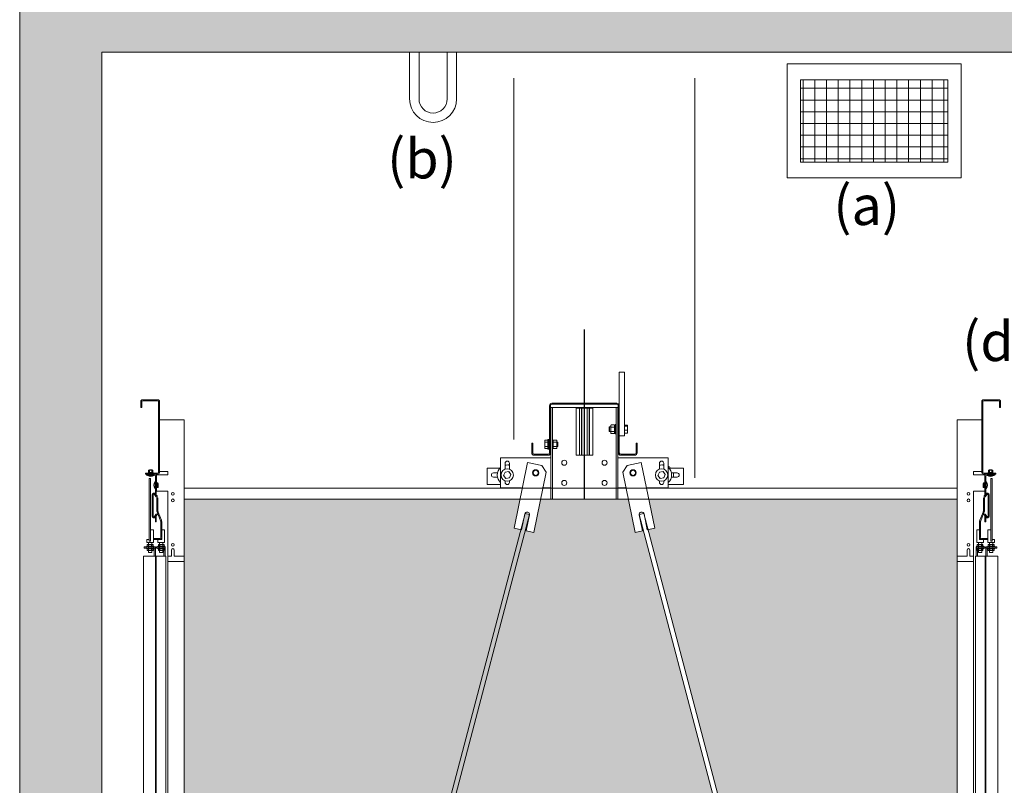
# Model space of a CAD drawing. Units: millimetres. Extents: x 0 to 210, y 0 to 297.
# Drawn here: x 142 to 182, y 128 to 159 of the extents above; entities that cross this region are included whole.
import ezdxf

# ---------------------------------------------------------------- set-up
doc = ezdxf.new("R2010")
doc.units = ezdxf.units.MM
doc.linetypes.add('EJES', pattern=[1.13, 0.8, -0.15, 0.03, -0.15])
for name, color, linetype, lineweight in [('ENOR_lineas', 183, 'Continuous', 0), ('ENOR_lineasgris', 8, 'Continuous', 0), ('ENOR_muro', 140, 'Continuous', 0), ('ENOR_ptasycabina', 125, 'Continuous', 0), ('ENOR_texto', 53, 'Continuous', 0)]:
    doc.layers.add(name, color=color, linetype=linetype, lineweight=lineweight)
for name, color, linetype in [('ENOR_trama 1', 8, 'Continuous'), ('ENOR_trama 2', 254, 'Continuous'), ('PYR2', 4, 'EJES')]:
    doc.layers.add(name, color=color, linetype=linetype)
doc.styles.add('ARIALNARROW', font='ARIALN.TTF')

# ---------------------------------------------------------------- blocks, each defined once
blk = doc.blocks.new('MA_1610_2AA_SEC_SSA')
at = {"layer": 'ENOR_lineas'}
h = blk.add_hatch(dxfattribs=at)
h.set_pattern_fill('NET', color=256, scale=0.285574, style=0)
h.set_pattern_definition([(0, (456.96404, 115.157003), (0, 0.0356967296), []), (90, (456.96404, 115.157003), (-0.0356967296, 2e-18), [])])
h.paths.add_polyline_path([(2.821858, 8.615346), (2.821858, 8.865599), (2.373878, 8.865599), (2.373878, 8.615346)])
at = {"layer": 'ENOR_trama 1'}
blk.add_hatch(color=256, dxfattribs=at).paths.add_polyline_path([(0.249673, 9.15), (0.249604, 10.342058), (-0.000378, 10.342058), (0, 4.390603), (0.25, 4.390603), (0.249685, 8.95), (3.755909, 8.95), (3.755909, 9.15)])
at = {"layer": 'ENOR_trama 2'}
h = blk.add_hatch(color=256, dxfattribs=at)
h.paths.add_polyline_path([(1.523209, 7.497191), (1.502832, 7.501393), (1.521104, 7.59), (0.5, 7.59), (0.5, 5.4), (0.970814, 5.4)])
h.paths.add_polyline_path([(1.884378, 7.540197, -0.08075841), (1.883619, 7.542186), (1.893614, 7.493716), (1.870878, 7.489028), (1.850057, 7.59), (1.825, 7.59), (1.583616, 7.59), (1.562795, 7.489028), (1.540059, 7.493716), (1.550363, 7.543685), (1.536224, 7.546601), (1.534537, 7.540196), (1.525568, 7.496704), (1.523209, 7.497191), (0.970814, 5.4), (2.447903, 5.4)])
h.paths.add_polyline_path([(2.85, 7.59), (1.91257, 7.59), (1.930841, 7.501393), (1.91046, 7.49719), (2.462655, 5.4), (2.846248, 5.4, -1), (2.846248, 5.4024), (2.85, 5.4024)])
at = {"layer": 'ENOR_lineas', "lineweight": 0}
for p, q in [((1.185324, 8.95), (1.185324, 8.807259)), ((1.213872, 8.807259), (1.213872, 8.95)), ((1.299516, 8.95), (1.299516, 8.807259)), ((1.328064, 8.807259), (1.328064, 8.95))]:
    blk.add_line(p, q, dxfattribs=at)
at = {"layer": 'ENOR_lineas'}
for points in [[(2.33322, 8.913996), (2.862517, 8.913996), (2.862517, 8.566949), (2.33322, 8.566949)], [(2.373878, 8.865599), (2.821858, 8.865599), (2.821858, 8.615346), (2.373878, 8.615346)]]:
    blk.add_lwpolyline(points, close=True, dxfattribs=at)
at = {"layer": 'ENOR_lineas', "lineweight": 0}
for radius in [0.07137, 0.042822]:
    blk.add_arc((1.256694, 8.807259), radius, 180, 0, dxfattribs=at)
at = {"layer": 'ENOR_lineasgris', "lineweight": 0}
for p, q in [((1.502551, 8.870696), (1.502551, 7.771)), ((2.052551, 8.870696), (2.052551, 7.655319))]:
    blk.add_line(p, q, dxfattribs=at)
at = {"layer": 'ENOR_muro', "lineweight": 0}
for points in [[(0.25, 4.390603), (0, 4.390603), (-0.000442, 11.35), (3.349558, 11.35), (3.349558, 10.968519), (3.099558, 10.968519), (3.099558, 11.15), (0.249558, 11.150011), (0.249558, 10.400011), (0.249558, 11.150011), (0.249673, 9.15), (3.755909, 9.15), (3.755909, 8.95), (0.249685, 8.95), (0.25, 4.390603)], [(0, 8.95), (0, 9.15)]]:
    blk.add_lwpolyline(points, dxfattribs=at)
at = {"layer": 'ENOR_ptasycabina', "ltscale": 508}
for p, q in [((1.822959, 7.976224), (1.822959, 7.87449)), ((1.838265, 7.976224), (1.822959, 7.976224)), ((1.838265, 7.976224), (1.838265, 7.782347)), ((1.618061, 7.881837), (1.628571, 7.881837)), ((1.618061, 7.878776), (1.628571, 7.878776)), ((1.628571, 7.881837), (1.628571, 7.878776)), ((1.632908, 7.881837), (1.628571, 7.881837)), ((1.628571, 7.878776), (1.632908, 7.878776)), ((1.800765, 7.881837), (1.632908, 7.881837)), ((1.632908, 7.878776), (1.800765, 7.878776)), ((1.805102, 7.881837), (1.800765, 7.881837)), ((1.800765, 7.878776), (1.805102, 7.878776)), ((1.805102, 7.878776), (1.805102, 7.881837)), ((1.805102, 7.881837), (1.815612, 7.881837)), ((1.805102, 7.878776), (1.815612, 7.878776)), ((1.610714, 7.732858), (1.610714, 7.87449)), ((1.613776, 7.732858), (1.613776, 7.87449)), ((1.614796, 7.59), (1.614796, 7.869082)), ((1.614796, 7.869082), (1.619898, 7.869082)), ((1.627041, 7.869082), (1.619898, 7.869082)), ((1.619898, 7.59), (1.619898, 7.869082)), ((1.806633, 7.869082), (1.627041, 7.869082)), ((1.691327, 7.867041), (1.701786, 7.867041)), ((1.691327, 7.724184), (1.691327, 7.867041)), ((1.701786, 7.867041), (1.702041, 7.867041)), ((1.701786, 7.724184), (1.701786, 7.867041)), ((1.702041, 7.867041), (1.708163, 7.867041)), ((1.702041, 7.724184), (1.702041, 7.867041)), ((1.708163, 7.867041), (1.708673, 7.867041)), ((1.708163, 7.724184), (1.708163, 7.867041)), ((1.708673, 7.867041), (1.725, 7.867041)), ((1.708673, 7.724184), (1.708673, 7.867041)), ((1.725, 7.867041), (1.72551, 7.867041)), ((1.725, 7.724184), (1.725, 7.867041)), ((1.72551, 7.867041), (1.731633, 7.867041)), ((1.72551, 7.724184), (1.72551, 7.867041)), ((1.731633, 7.867041), (1.731888, 7.867041)), ((1.731633, 7.724184), (1.731633, 7.867041)), ((1.731888, 7.867041), (1.742347, 7.867041)), ((1.731888, 7.724184), (1.731888, 7.867041)), ((1.742347, 7.724184), (1.742347, 7.867041)), ((1.813776, 7.869082), (1.806633, 7.869082)), ((1.813776, 7.59), (1.813776, 7.869082)), ((1.818878, 7.869082), (1.813776, 7.869082)), ((1.818878, 7.59), (1.818878, 7.869082)), ((1.819898, 7.87449), (1.819898, 7.73102)), ((1.822959, 7.87449), (1.822959, 7.73102)), ((1.806735, 7.815714), (1.798571, 7.815714)), ((1.81051, 7.788469), (1.81051, 7.817041)), ((1.81051, 7.817041), (1.813776, 7.817041)), ((1.845918, 7.815153), (1.838265, 7.815153)), ((1.792347, 7.808878), (1.793367, 7.809898)), ((1.792347, 7.796633), (1.792347, 7.808878)), ((1.793367, 7.795612), (1.792347, 7.796633)), ((1.793367, 7.809898), (1.793367, 7.795612)), ((1.793367, 7.809898), (1.797041, 7.809898)), ((1.797041, 7.795612), (1.793367, 7.795612)), ((1.797041, 7.814229), (1.797041, 7.808492)), ((1.797041, 7.808492), (1.797041, 7.797018)), ((1.797041, 7.797018), (1.797041, 7.791281)), ((1.806735, 7.809235), (1.798571, 7.809235)), ((1.806735, 7.796276), (1.798571, 7.796276)), ((1.806735, 7.789796), (1.798571, 7.789796)), ((1.808265, 7.808492), (1.808265, 7.814229)), ((1.808265, 7.812959), (1.81051, 7.812959)), ((1.808265, 7.811535), (1.808265, 7.809515)), ((1.808265, 7.797018), (1.808265, 7.808492)), ((1.808265, 7.807622), (1.808265, 7.803391)), ((1.808265, 7.803241), (1.808265, 7.803391)), ((1.81051, 7.803391), (1.808265, 7.803391)), ((1.808265, 7.803241), (1.808265, 7.797855)), ((1.808265, 7.803241), (1.81051, 7.803241)), ((1.808265, 7.791281), (1.808265, 7.797018)), ((1.808265, 7.795996), (1.808265, 7.793081)), ((1.81051, 7.792551), (1.808265, 7.792551)), ((1.813776, 7.788469), (1.81051, 7.788469)), ((1.818878, 7.809898), (1.819898, 7.809898)), ((1.819898, 7.795612), (1.818878, 7.795612)), ((1.845918, 7.812223), (1.838265, 7.812223)), ((1.845918, 7.799825), (1.838265, 7.799825)), ((1.845918, 7.790357), (1.838265, 7.790357)), ((1.847449, 7.811138), (1.847449, 7.813889)), ((1.847449, 7.800161), (1.847449, 7.811138)), ((1.847449, 7.791778), (1.847449, 7.800161)), ((1.559694, 7.760408), (1.556633, 7.760408)), ((1.556633, 7.73102), (1.556633, 7.760408)), ((1.559694, 7.73102), (1.559694, 7.760408)), ((1.596172, 7.768311), (1.596172, 7.762574)), ((1.596172, 7.762574), (1.596172, 7.7511)), ((1.597702, 7.769796), (1.605355, 7.769796)), ((1.597702, 7.763316), (1.605355, 7.763316)), ((1.605355, 7.771122), (1.605355, 7.742551)), ((1.605355, 7.771122), (1.608621, 7.771122)), ((1.608621, 7.771122), (1.608621, 7.742551)), ((1.608621, 7.763555), (1.609691, 7.76398)), ((1.609691, 7.76398), (1.609691, 7.749694)), ((1.609691, 7.76398), (1.610714, 7.76357)), ((1.613776, 7.76357), (1.614283, 7.763367)), ((1.614283, 7.763367), (1.614796, 7.763573)), ((1.614283, 7.763367), (1.614283, 7.750306)), ((1.619898, 7.767041), (1.622143, 7.767041)), ((1.622143, 7.756351), (1.619898, 7.756351)), ((1.619898, 7.756201), (1.622143, 7.756201)), ((1.622143, 7.768311), (1.622143, 7.762574)), ((1.622143, 7.763606), (1.622143, 7.766517)), ((1.622143, 7.763895), (1.623431, 7.763367)), ((1.622143, 7.762574), (1.622143, 7.7511)), ((1.622143, 7.756351), (1.622143, 7.761729)), ((1.622143, 7.756351), (1.622143, 7.756201)), ((1.622143, 7.751979), (1.622143, 7.756201)), ((1.623673, 7.769796), (1.631837, 7.769796)), ((1.623673, 7.763316), (1.631837, 7.763316)), ((1.63265, 7.763367), (1.634437, 7.76398)), ((1.633367, 7.762574), (1.633367, 7.768311)), ((1.633367, 7.7511), (1.633367, 7.762574)), ((1.634437, 7.76398), (1.634437, 7.749694)), ((1.634437, 7.76398), (1.635968, 7.763367)), ((1.635968, 7.763367), (1.635968, 7.750306)), ((1.838265, 7.782347), (1.822959, 7.782347)), ((1.87398, 7.760408), (1.877041, 7.760408)), ((1.87398, 7.73102), (1.87398, 7.760408)), ((1.877041, 7.73102), (1.877041, 7.760408)), ((1.606429, 7.726735), (1.56398, 7.726735)), ((1.596172, 7.7511), (1.596172, 7.745363)), ((1.597702, 7.750357), (1.605355, 7.750357)), ((1.597702, 7.743878), (1.605355, 7.743878)), ((1.608621, 7.742551), (1.605355, 7.742551)), ((1.609691, 7.749694), (1.608621, 7.750118)), ((1.610714, 7.750103), (1.609691, 7.749694)), ((1.610714, 7.732858), (1.613776, 7.732858)), ((1.610714, 7.732858), (1.610714, 7.73102)), ((1.614283, 7.750306), (1.613776, 7.750103)), ((1.613776, 7.732858), (1.613776, 7.73102)), ((1.614796, 7.750101), (1.614283, 7.750306)), ((1.622143, 7.746633), (1.619898, 7.746633)), ((1.622143, 7.7511), (1.622143, 7.745363)), ((1.623431, 7.750306), (1.622143, 7.749779)), ((1.622143, 7.748052), (1.622143, 7.750068)), ((1.623673, 7.750357), (1.631837, 7.750357)), ((1.623673, 7.743878), (1.631837, 7.743878)), ((1.634437, 7.749694), (1.63265, 7.750306)), ((1.633367, 7.745363), (1.633367, 7.7511)), ((1.635968, 7.750306), (1.634437, 7.749694)), ((1.827245, 7.726735), (1.869694, 7.726735)), ((1.461735, 7.71602), (1.614796, 7.71602)), ((1.461735, 7.624184), (1.461735, 7.71602)), ((1.47551, 7.681143), (1.47551, 7.699184)), ((1.488776, 7.699184), (1.488776, 7.681143)), ((1.544048, 7.701269), (1.502832, 7.501393)), ((1.587021, 7.692408), (1.544048, 7.701269)), ((1.606429, 7.723673), (1.56398, 7.723673)), ((1.691327, 7.724184), (1.701786, 7.724184)), ((1.701786, 7.724184), (1.702041, 7.724184)), ((1.702041, 7.724184), (1.708163, 7.724184)), ((1.708163, 7.724184), (1.708673, 7.724184)), ((1.708673, 7.724184), (1.725, 7.724184)), ((1.725, 7.724184), (1.72551, 7.724184)), ((1.72551, 7.724184), (1.731633, 7.724184)), ((1.731633, 7.724184), (1.731888, 7.724184)), ((1.731888, 7.724184), (1.742347, 7.724184)), ((1.818878, 7.71602), (1.971939, 7.71602)), ((1.827245, 7.723673), (1.869694, 7.723673)), ((1.846652, 7.692408), (1.889625, 7.701269)), ((1.889625, 7.701269), (1.930841, 7.501393)), ((1.944898, 7.681143), (1.944898, 7.699184)), ((1.958163, 7.699184), (1.958163, 7.681143)), ((1.971939, 7.71602), (1.971939, 7.624184)), ((1.421051, 7.683878), (1.421051, 7.644694)), ((1.459326, 7.683878), (1.421051, 7.683878)), ((1.440183, 7.669847), (1.452202, 7.669847)), ((1.475622, 7.67258), (1.471021, 7.662398)), ((1.486849, 7.673637), (1.475622, 7.67258)), ((1.49329, 7.664596), (1.486849, 7.673637)), ((1.562795, 7.489028), (1.600508, 7.671915)), ((1.600508, 7.671915), (1.587021, 7.692408)), ((1.833166, 7.671915), (1.846652, 7.692408)), ((1.870878, 7.489028), (1.833166, 7.671915)), ((1.94501, 7.67258), (1.940409, 7.662398)), ((1.956237, 7.673637), (1.94501, 7.67258)), ((1.962677, 7.664596), (1.956237, 7.673637)), ((2.01799, 7.683878), (1.974348, 7.683878)), ((1.981471, 7.669847), (1.998857, 7.669847)), ((2.01799, 7.683878), (2.01799, 7.644694)), ((1.421051, 7.644694), (1.421051, 7.634898)), ((1.452202, 7.657092), (1.440183, 7.657092)), ((1.471021, 7.662398), (1.477554, 7.653315)), ((1.47551, 7.64102), (1.47551, 7.645795)), ((1.478151, 7.654635), (1.477554, 7.653315)), ((1.477554, 7.653315), (1.488688, 7.654414)), ((1.488688, 7.654414), (1.49329, 7.664596)), ((1.488776, 7.645795), (1.488776, 7.64102)), ((1.940409, 7.662398), (1.946942, 7.653315)), ((1.944898, 7.64102), (1.944898, 7.645795)), ((1.947538, 7.654635), (1.946942, 7.653315)), ((1.946942, 7.653315), (1.958076, 7.654414)), ((1.958076, 7.654414), (1.962677, 7.664596)), ((1.958163, 7.645795), (1.958163, 7.64102)), ((1.998857, 7.657092), (1.981471, 7.657092)), ((2.01799, 7.644694), (2.01799, 7.634898)), ((1.461735, 7.634898), (1.421051, 7.634898)), ((1.525561, 7.624184), (1.461735, 7.624184)), ((1.614796, 7.624184), (1.588749, 7.624184)), ((1.844925, 7.624184), (1.818878, 7.624184)), ((1.971939, 7.624184), (1.908113, 7.624184)), ((2.01799, 7.634898), (1.971939, 7.634898)), ((0.903568, 5.144699), (1.536224, 7.546601)), ((1.550188, 7.543721), (1.536224, 7.546601)), ((1.543399, 7.550331), (1.544898, 7.550022)), ((1.89745, 7.546601), (1.883486, 7.543721)), ((1.890275, 7.550331), (1.888776, 7.550022)), ((1.89745, 7.546601), (2.530935, 5.140675)), ((1.55019, 7.543597), (0.917559, 5.141814)), ((1.525568, 7.496704), (1.535563, 7.545174)), ((1.550054, 7.542186), (1.540059, 7.493716)), ((2.516944, 5.13779), (1.883483, 7.543597)), ((1.883619, 7.542186), (1.893614, 7.493716)), ((1.908105, 7.496704), (1.89811, 7.545174)), ((1.502832, 7.501393), (1.525568, 7.496704)), ((1.540059, 7.493716), (1.562795, 7.489028)), ((1.893614, 7.493716), (1.870878, 7.489028)), ((1.930841, 7.501393), (1.908105, 7.496704))]:
    blk.add_line(p, q, dxfattribs=at)
at = {"layer": 'ENOR_ptasycabina'}
for p, q in [((0.390828, 7.671301), (0.390828, 7.66928)), ((0.390828, 7.671301), (0.405199, 7.671301)), ((0.391183, 7.677191), (0.391906, 7.677805)), ((0.391183, 7.677191), (0.391183, 7.671915)), ((0.391183, 7.671915), (0.391906, 7.671301)), ((0.391906, 7.677805), (0.404121, 7.677805)), ((0.394014, 7.66828), (0.402014, 7.66828)), ((0.394571, 7.677215), (0.394571, 7.671891)), ((0.396543, 7.66928), (0.398564, 7.671301)), ((0.397414, 7.66928), (0.399435, 7.671301)), ((0.401456, 7.677215), (0.401456, 7.671891)), ((0.404844, 7.677191), (0.404121, 7.677805)), ((0.404844, 7.671915), (0.404121, 7.671301)), ((0.404844, 7.677191), (0.404844, 7.671915)), ((0.405199, 7.671301), (0.405199, 7.66928)), ((2.944801, 7.671301), (2.944801, 7.66928)), ((2.959172, 7.671301), (2.944801, 7.671301)), ((2.945156, 7.677191), (2.945879, 7.677805)), ((2.945156, 7.677191), (2.945156, 7.671915)), ((2.945156, 7.671915), (2.945879, 7.671301)), ((2.958094, 7.677805), (2.945879, 7.677805)), ((2.955986, 7.66828), (2.947986, 7.66828)), ((2.948544, 7.677215), (2.948544, 7.671891)), ((2.952586, 7.66928), (2.950565, 7.671301)), ((2.953457, 7.66928), (2.951436, 7.671301)), ((2.955429, 7.677215), (2.955429, 7.671891)), ((2.958817, 7.677191), (2.958094, 7.677805)), ((2.958817, 7.671915), (2.958094, 7.671301)), ((2.958817, 7.677191), (2.958817, 7.671915)), ((2.959172, 7.671301), (2.959172, 7.66928)), ((0.388014, 7.66328), (0.408014, 7.66328)), ((0.388014, 7.66229), (0.388014, 7.66328)), ((0.388014, 7.66229), (0.408014, 7.66229)), ((0.408014, 7.66229), (0.408014, 7.66328)), ((0.411024, 7.64228), (0.411024, 7.62228)), ((0.411024, 7.64228), (0.412014, 7.64228)), ((0.412014, 7.64228), (0.412014, 7.62228)), ((0.417014, 7.63628), (0.417014, 7.62828)), ((0.418425, 7.63911), (0.420649, 7.63911)), ((0.418425, 7.63911), (0.419039, 7.638387)), ((0.418449, 7.635722), (0.420625, 7.635722)), ((0.419039, 7.638387), (0.419039, 7.626172)), ((0.420649, 7.63911), (0.420035, 7.638387)), ((2.931575, 7.63911), (2.929351, 7.63911)), ((2.929351, 7.63911), (2.929965, 7.638387)), ((2.931551, 7.635722), (2.929375, 7.635722)), ((2.931575, 7.63911), (2.930961, 7.638387)), ((2.930961, 7.638387), (2.930961, 7.626172)), ((2.932986, 7.63628), (2.932986, 7.62828)), ((2.937986, 7.64228), (2.937986, 7.62228)), ((2.938976, 7.64228), (2.937986, 7.64228)), ((2.938976, 7.64228), (2.938976, 7.62228)), ((2.961986, 7.66328), (2.941986, 7.66328)), ((2.941986, 7.66229), (2.941986, 7.66328)), ((2.961986, 7.66229), (2.941986, 7.66229)), ((2.961986, 7.66229), (2.961986, 7.66328)), ((0.411024, 7.62228), (0.412014, 7.62228)), ((0.418425, 7.625449), (0.419039, 7.626172)), ((0.418425, 7.625449), (0.420649, 7.625449)), ((0.418449, 7.628837), (0.420625, 7.628837)), ((0.420649, 7.625449), (0.420035, 7.626172)), ((0.5, 5.257), (0.5, 7.6235)), ((0.5, 7.6235), (2.85, 7.6235)), ((0.5, 7.6235), (0.5, 5.257)), ((0.5, 7.6235), (0.5, 5.257)), ((0.5, 7.617), (0.5, 5.275501)), ((2.85, 7.6235), (2.85, 5.257)), ((2.85, 7.617), (2.85, 5.275501)), ((2.929351, 7.625449), (2.929965, 7.626172)), ((2.931575, 7.625449), (2.929351, 7.625449)), ((2.931551, 7.628837), (2.929375, 7.628837)), ((2.931575, 7.625449), (2.930961, 7.626172)), ((2.938976, 7.62228), (2.937986, 7.62228)), ((1.625, 7.59), (0.5, 7.59)), ((0.5, 7.59), (2.85, 7.59)), ((2.85, 7.59), (1.825, 7.59)), ((0.412555, 7.44528), (0.378555, 7.44528)), ((0.378555, 7.44528), (0.378555, 7.44128)), ((0.378555, 7.44128), (0.412555, 7.44128)), ((0.384441, 7.44528), (0.384441, 7.44128)), ((0.385734, 7.447278), (0.406734, 7.447278)), ((0.385734, 7.447278), (0.385734, 7.44528)), ((0.385734, 7.439282), (0.385734, 7.44128)), ((0.385734, 7.439282), (0.406734, 7.439282)), ((0.387257, 7.45147), (0.388207, 7.452278)), ((0.387257, 7.45147), (0.387257, 7.448085)), ((0.387257, 7.448085), (0.388207, 7.447278)), ((0.387257, 7.438474), (0.388207, 7.439282)), ((0.387257, 7.435089), (0.387257, 7.438474)), ((0.387257, 7.435089), (0.388207, 7.434282)), ((0.388207, 7.452278), (0.404261, 7.452278)), ((0.388207, 7.434282), (0.404261, 7.434282)), ((0.391709, 7.451501), (0.391709, 7.448054)), ((0.391709, 7.435058), (0.391709, 7.438505)), ((0.400759, 7.451501), (0.400759, 7.448054)), ((0.400759, 7.435058), (0.400759, 7.438505)), ((0.405212, 7.45147), (0.404261, 7.452278)), ((0.405212, 7.448085), (0.404261, 7.447278)), ((0.405212, 7.438474), (0.404261, 7.439282)), ((0.405212, 7.435089), (0.404261, 7.434282)), ((0.405212, 7.45147), (0.405212, 7.448085)), ((0.405212, 7.435089), (0.405212, 7.438474)), ((0.406441, 7.44528), (0.406441, 7.44128)), ((0.406734, 7.447278), (0.406734, 7.44528)), ((0.406734, 7.439282), (0.406734, 7.44128)), ((0.412555, 7.44128), (0.412555, 7.44528)), ((0.415055, 7.44528), (0.415055, 7.44128)), ((0.441555, 7.44528), (0.415055, 7.44528)), ((0.415055, 7.44128), (0.441555, 7.44128)), ((0.419734, 7.447278), (0.419734, 7.44528)), ((0.419734, 7.447278), (0.440734, 7.447278)), ((0.419734, 7.439282), (0.419734, 7.44128)), ((0.419734, 7.439282), (0.440734, 7.439282)), ((0.420941, 7.44528), (0.420941, 7.44128)), ((0.421257, 7.45147), (0.422207, 7.452278)), ((0.421257, 7.45147), (0.421257, 7.448085)), ((0.421257, 7.448085), (0.422207, 7.447278)), ((0.421257, 7.438474), (0.422207, 7.439282)), ((0.421257, 7.435089), (0.421257, 7.438474)), ((0.421257, 7.435089), (0.422207, 7.434282)), ((0.422207, 7.452278), (0.438261, 7.452278)), ((0.422207, 7.434282), (0.438261, 7.434282)), ((0.425709, 7.451501), (0.425709, 7.448054)), ((0.425709, 7.435058), (0.425709, 7.438505)), ((0.434759, 7.451501), (0.434759, 7.448054)), ((0.434759, 7.435058), (0.434759, 7.438505)), ((0.435441, 7.44528), (0.435441, 7.44128)), ((0.439212, 7.45147), (0.438261, 7.452278)), ((0.439212, 7.448085), (0.438261, 7.447278)), ((0.439212, 7.438474), (0.438261, 7.439282)), ((0.439212, 7.435089), (0.438261, 7.434282)), ((0.439212, 7.45147), (0.439212, 7.448085)), ((0.439212, 7.435089), (0.439212, 7.438474)), ((0.440734, 7.447278), (0.440734, 7.44528)), ((0.440734, 7.439282), (0.440734, 7.44128)), ((0.441555, 7.44128), (0.441555, 7.44528)), ((2.908445, 7.44128), (2.908445, 7.44528)), ((2.908445, 7.44528), (2.934945, 7.44528)), ((2.934945, 7.44128), (2.908445, 7.44128)), ((2.909266, 7.447278), (2.909266, 7.44528)), ((2.930266, 7.447278), (2.909266, 7.447278)), ((2.909266, 7.439282), (2.909266, 7.44128)), ((2.930266, 7.439282), (2.909266, 7.439282)), ((2.910788, 7.45147), (2.911739, 7.452278)), ((2.910788, 7.45147), (2.910788, 7.448085)), ((2.910788, 7.448085), (2.911739, 7.447278)), ((2.910788, 7.438474), (2.911739, 7.439282)), ((2.910788, 7.435089), (2.910788, 7.438474)), ((2.910788, 7.435089), (2.911739, 7.434282)), ((2.927793, 7.452278), (2.911739, 7.452278)), ((2.927793, 7.434282), (2.911739, 7.434282)), ((2.914559, 7.44528), (2.914559, 7.44128)), ((2.915241, 7.451501), (2.915241, 7.448054)), ((2.915241, 7.435058), (2.915241, 7.438505)), ((2.924291, 7.451501), (2.924291, 7.448054)), ((2.924291, 7.435058), (2.924291, 7.438505)), ((2.928743, 7.45147), (2.927793, 7.452278)), ((2.928743, 7.448085), (2.927793, 7.447278)), ((2.928743, 7.438474), (2.927793, 7.439282)), ((2.928743, 7.435089), (2.927793, 7.434282)), ((2.928743, 7.45147), (2.928743, 7.448085)), ((2.928743, 7.435089), (2.928743, 7.438474)), ((2.929059, 7.44528), (2.929059, 7.44128)), ((2.930266, 7.447278), (2.930266, 7.44528)), ((2.930266, 7.439282), (2.930266, 7.44128)), ((2.934945, 7.44528), (2.934945, 7.44128)), ((2.937445, 7.44528), (2.971445, 7.44528)), ((2.937445, 7.44128), (2.937445, 7.44528)), ((2.971445, 7.44128), (2.937445, 7.44128)), ((2.964266, 7.447278), (2.943266, 7.447278)), ((2.943266, 7.447278), (2.943266, 7.44528)), ((2.943266, 7.439282), (2.943266, 7.44128)), ((2.964266, 7.439282), (2.943266, 7.439282)), ((2.943559, 7.44528), (2.943559, 7.44128)), ((2.944788, 7.45147), (2.945739, 7.452278)), ((2.944788, 7.45147), (2.944788, 7.448085)), ((2.944788, 7.448085), (2.945739, 7.447278)), ((2.944788, 7.438474), (2.945739, 7.439282)), ((2.944788, 7.435089), (2.944788, 7.438474)), ((2.944788, 7.435089), (2.945739, 7.434282)), ((2.961793, 7.452278), (2.945739, 7.452278)), ((2.961793, 7.434282), (2.945739, 7.434282)), ((2.949241, 7.451501), (2.949241, 7.448054)), ((2.949241, 7.435058), (2.949241, 7.438505)), ((2.958291, 7.451501), (2.958291, 7.448054)), ((2.958291, 7.435058), (2.958291, 7.438505)), ((2.962743, 7.45147), (2.961793, 7.452278)), ((2.962743, 7.448085), (2.961793, 7.447278)), ((2.962743, 7.438474), (2.961793, 7.439282)), ((2.962743, 7.435089), (2.961793, 7.434282)), ((2.962743, 7.45147), (2.962743, 7.448085)), ((2.962743, 7.435089), (2.962743, 7.438474)), ((2.964266, 7.447278), (2.964266, 7.44528)), ((2.964266, 7.439282), (2.964266, 7.44128)), ((2.965559, 7.44528), (2.965559, 7.44128)), ((2.971445, 7.44528), (2.971445, 7.44128)), ((0.45, 7.4), (0.45, 5.4024)), ((2.9, 7.4), (2.9, 5.4024))]:
    blk.add_line(p, q, dxfattribs=at)
for points in [[(0.425014, 7.88628, 0.41421356), (0.419014, 7.89228), (0.373514, 7.89228, 0.41421356), (0.367514, 7.88628), (0.367514, 7.868882), (0.370514, 7.868882), (0.370514, 7.88628, -0.41421356), (0.373514, 7.88928), (0.419014, 7.88928, -0.41421356), (0.422014, 7.88628), (0.422014, 7.67228, -0.41421356), (0.419014, 7.66928), (0.382514, 7.66928), (0.382514, 7.66628), (0.419014, 7.66628, 0.41421356), (0.425014, 7.67228)], [(2.924986, 7.88628, -0.41421356), (2.930986, 7.89228), (2.976486, 7.89228, -0.41421356), (2.982486, 7.88628), (2.982486, 7.868882), (2.979486, 7.868882), (2.979486, 7.88628, 0.41421356), (2.976486, 7.88928), (2.930986, 7.88928, 0.41421356), (2.927986, 7.88628), (2.927986, 7.67228, 0.41421356), (2.930986, 7.66928), (2.967486, 7.66928), (2.967486, 7.66628), (2.930986, 7.66628, -0.41421356), (2.924986, 7.67228)], [(0.46075, 7.43528), (0.46075, 7.41628), (0.45, 7.41628), (0.45, 7.61428), (0.415514, 7.61428), (0.415514, 7.66428), (0.45, 7.66428), (0.45, 7.67428), (0.425014, 7.67428), (0.425014, 7.83128), (0.5, 7.83128), (0.5, 7.41628), (0.46925, 7.41628), (0.46925, 7.43528, 1)], [(2.88925, 7.43528), (2.88925, 7.41628), (2.9, 7.41628), (2.9, 7.61428), (2.934486, 7.61428), (2.934486, 7.66428), (2.9, 7.66428), (2.9, 7.67428), (2.924986, 7.67428), (2.924986, 7.83128), (2.85, 7.83128), (2.85, 7.41628), (2.88075, 7.41628), (2.88075, 7.43528, -1)], [(0.405514, 7.60328), (0.405514, 7.53828, 0.7309266), (0.409145, 7.537123), (0.413435, 7.543172, -2.11355473), (0.415014, 7.54028), (0.415014, 7.52128), (0.412014, 7.52128), (0.412014, 7.54028, 0.68989681), (0.415882, 7.541437), (0.411592, 7.535387, -0.7309266), (0.402514, 7.53828), (0.402514, 7.60328, -0.7309266), (0.411592, 7.606172), (0.415882, 7.600123, 0.68989681), (0.412014, 7.60128), (0.412014, 7.66028, 0.41421356), (0.409014, 7.66328), (0.385014, 7.66328), (0.385014, 7.66628), (0.409014, 7.66628, -0.41421356), (0.415014, 7.66028), (0.415014, 7.60128, -2.11355473), (0.413435, 7.598387), (0.409145, 7.604437, 0.7309266)], [(2.944486, 7.60328), (2.944486, 7.53828, -0.7309266), (2.940855, 7.537123), (2.936565, 7.543172, 2.11355473), (2.934986, 7.54028), (2.934986, 7.52128), (2.937986, 7.52128), (2.937986, 7.54028, -0.68989681), (2.934118, 7.541437), (2.938408, 7.535387, 0.7309266), (2.947486, 7.53828), (2.947486, 7.60328, 0.7309266), (2.938408, 7.606172), (2.934118, 7.600123, -0.68989681), (2.937986, 7.60128), (2.937986, 7.66028, -0.41421356), (2.940986, 7.66328), (2.964986, 7.66328), (2.964986, 7.66628), (2.940986, 7.66628, 0.41421356), (2.934986, 7.66028), (2.934986, 7.60128, 2.11355473), (2.936565, 7.598387), (2.940855, 7.604437, -0.7309266)], [(0.408514, 7.46728), (0.425514, 7.46728, 0.41421356), (0.431514, 7.47328), (0.431514, 7.522245, 0.15387908), (0.430429, 7.525686), (0.420556, 7.550505, -0.15387908), (0.420014, 7.552225), (0.420014, 7.59428), (0.417014, 7.59428), (0.417014, 7.552225, 0.15387908), (0.418098, 7.548785), (0.427971, 7.523966, -0.15387908), (0.428514, 7.522245), (0.428514, 7.47328, -0.41421356), (0.425514, 7.47028), (0.408514, 7.47028)], [(2.941486, 7.46728), (2.924486, 7.46728, -0.41421356), (2.918486, 7.47328), (2.918486, 7.522245, -0.15387908), (2.919571, 7.525686), (2.929444, 7.550505, 0.15387908), (2.929986, 7.552225), (2.929986, 7.59428), (2.932986, 7.59428), (2.932986, 7.552225, -0.15387908), (2.931902, 7.548785), (2.922029, 7.523966, 0.15387908), (2.921486, 7.522245), (2.921486, 7.47328, 0.41421356), (2.924486, 7.47028), (2.941486, 7.47028)]]:
    blk.add_lwpolyline(points, format="xyb", close=True, dxfattribs=at)
for points in [[(0.402014, 7.66328), (0.402014, 7.67828), (0.401014, 7.67928), (0.395014, 7.67928), (0.394014, 7.67828), (0.394014, 7.66328)], [(2.947986, 7.66328), (2.947986, 7.67828), (2.948986, 7.67928), (2.954986, 7.67928), (2.955986, 7.67828), (2.955986, 7.66328)], [(0.412014, 7.62828), (0.419514, 7.62828), (0.420514, 7.62928), (0.420514, 7.63528), (0.419514, 7.63628), (0.412014, 7.63628)], [(2.937986, 7.62828), (2.930486, 7.62828), (2.929486, 7.62928), (2.929486, 7.63528), (2.930486, 7.63628), (2.937986, 7.63628)], [(0.5, 7.623938), (0.5, 7.4), (0.45, 7.4), (0.45, 7.421728)], [(2.85, 7.623938), (2.85, 7.4), (2.9, 7.4), (2.9, 7.421728)], [(0.397514, 7.497196), (0.406014, 7.497196), (0.406014, 7.45828), (0.386014, 7.45828), (0.386014, 7.46728), (0.393514, 7.46728)], [(2.952486, 7.497196), (2.943986, 7.497196), (2.943986, 7.45828), (2.963986, 7.45828), (2.963986, 7.46728), (2.956486, 7.46728)], [(0.391014, 7.45828), (0.391014, 7.42828), (0.392014, 7.42728), (0.400014, 7.42728), (0.401014, 7.42828), (0.401014, 7.45828)], [(0.425014, 7.45828), (0.425014, 7.42828), (0.426014, 7.42728), (0.434014, 7.42728), (0.435014, 7.42828), (0.435014, 7.45828)], [(2.924986, 7.45828), (2.924986, 7.42828), (2.923986, 7.42728), (2.915986, 7.42728), (2.914986, 7.42828), (2.914986, 7.45828)], [(2.958986, 7.45828), (2.958986, 7.42828), (2.957986, 7.42728), (2.949986, 7.42728), (2.948986, 7.42828), (2.948986, 7.45828)]]:
    blk.add_lwpolyline(points, dxfattribs=at)
for points in [[(0.393514, 7.46228), (0.397514, 7.46228), (0.397514, 7.65328), (0.393514, 7.65328)], [(0.418014, 7.625094), (0.420035, 7.625094), (0.420035, 7.639465), (0.418014, 7.639465)], [(2.931986, 7.625094), (2.929965, 7.625094), (2.929965, 7.639465), (2.931986, 7.639465)], [(2.956486, 7.46228), (2.952486, 7.46228), (2.952486, 7.65328), (2.956486, 7.65328)], [(0.420014, 7.45828), (0.420014, 7.46728), (0.431514, 7.46728), (0.431514, 7.497196), (0.440014, 7.497196), (0.440014, 7.45828)], [(2.929986, 7.45828), (2.929986, 7.46728), (2.918486, 7.46728), (2.918486, 7.497196), (2.909986, 7.497196), (2.909986, 7.45828)], [(0.414555, 5.405), (0.414555, 7.417), (0.375555, 7.417), (0.375555, 5.405)], [(0.443555, 7.417), (0.443555, 5.405), (0.412055, 5.405), (0.412055, 7.417)], [(2.906445, 7.417), (2.906445, 5.405), (2.937945, 5.405), (2.937945, 7.417)], [(2.935445, 5.405), (2.935445, 7.417), (2.974445, 7.417), (2.974445, 5.405)]]:
    blk.add_lwpolyline(points, close=True, dxfattribs=at)
for points in [[(0.412555, 7.417), (0.412555, 7.44028, 0.41421356), (0.407555, 7.44528)], [(0.407555, 7.44128, -0.41421356), (0.408555, 7.44028), (0.408555, 7.417)], [(0.441555, 7.417), (0.441555, 7.44028, 0.41421356), (0.436555, 7.44528)], [(0.436555, 7.44128, -0.41421356), (0.437555, 7.44028), (0.437555, 7.417)], [(2.908445, 7.417), (2.908445, 7.44028, -0.41421356), (2.913445, 7.44528)], [(2.913445, 7.44128, 0.41421356), (2.912445, 7.44028), (2.912445, 7.417)], [(2.937445, 7.417), (2.937445, 7.44028, -0.41421356), (2.942445, 7.44528)], [(2.942445, 7.44128, 0.41421356), (2.941445, 7.44028), (2.941445, 7.417)]]:
    blk.add_lwpolyline(points, format="xyb", dxfattribs=at)
at = {"layer": 'ENOR_ptasycabina', "ltscale": 508}
for centre, radius in [((1.655612, 7.700714), 0.007653), ((1.778061, 7.700714), 0.007653), ((1.482143, 7.663469), 0.018878), ((1.568878, 7.670102), 0.009439), ((1.568878, 7.670102), 0.009439), ((1.568878, 7.670102), 0.007803), ((1.568878, 7.670102), 0.007803), ((1.864796, 7.670102), 0.009439), ((1.864796, 7.670102), 0.009439), ((1.864796, 7.670102), 0.007803), ((1.864796, 7.670102), 0.007803), ((1.951531, 7.663469), 0.018878), ((1.655612, 7.63949), 0.007653), ((1.778061, 7.63949), 0.007653)]:
    blk.add_circle(centre, radius, dxfattribs=at)
at = {"layer": 'ENOR_ptasycabina'}
for centre in [(0.465, 7.60628), (2.885, 7.60628), (0.465, 7.58628), (2.885, 7.58628), (0.465, 7.45128), (2.885, 7.45128)]:
    blk.add_circle(centre, 0.00425, dxfattribs=at)
at = {"layer": 'ENOR_ptasycabina', "ltscale": 508}
for centre, radius, start, end in [((1.618061, 7.87449), 0.007347, 90, 180), ((1.618061, 7.87449), 0.004286, 90, 180), ((1.815612, 7.87449), 0.007347, 0, 90), ((1.815612, 7.87449), 0.004286, 0, 90), ((1.845923, 7.813623), 0.00153, 4.106652, 90.158273), ((1.845923, 7.791887), 0.00153, 269.841727, 355.893348), ((1.56398, 7.73102), 0.007347, 180, 270), ((1.56398, 7.73102), 0.004286, 180, 270), ((1.606429, 7.73102), 0.007347, 270, 0), ((1.606429, 7.73102), 0.004286, 270, 0), ((1.827245, 7.73102), 0.007347, 180, 270), ((1.827245, 7.73102), 0.004286, 180, 270), ((1.869694, 7.73102), 0.004286, 270, 0), ((1.869694, 7.73102), 0.007347, 270, 0), ((1.482143, 7.699184), 0.006633, 0, 180), ((1.951531, 7.699184), 0.006633, 0, 180), ((1.440183, 7.663469), 0.006378, 90, 270), ((1.482143, 7.663469), 0.030612, 131.810315, 180), ((1.482143, 7.663469), 0.030612, 77.486675, 102.513325), ((1.371256, 7.597931), 0.128315, 34.927072, 35.574659), ((1.48751, 7.663469), 0.030612, 87.63032, 95.028995), ((1.552427, 7.643527), 0.07216, 155.337259, 156.487505), ((1.568878, 7.670102), 0.009184, 345, 285), ((1.568878, 7.670102), 0.009184, 345, 285), ((1.864796, 7.670102), 0.009184, 345, 285), ((1.864796, 7.670102), 0.009184, 345, 285), ((1.951531, 7.663469), 0.030612, 77.486675, 102.513325), ((1.840644, 7.597931), 0.128315, 34.927072, 35.574659), ((1.956898, 7.663469), 0.030612, 87.63032, 95.028999), ((2.021814, 7.643527), 0.07216, 155.337259, 156.487505), ((1.956898, 7.663469), 0.030612, 41.810315, 60.57085), ((1.951531, 7.663469), 0.030612, 311.810315, 48.189685), ((1.956898, 7.663469), 0.030612, 347.975301, 12.024699), ((1.998857, 7.663469), 0.006378, 270, 90), ((1.482143, 7.663469), 0.030612, 180, 228.189685), ((1.482143, 7.64102), 0.006633, 180, 0), ((1.476793, 7.83251), 0.168722, 275.119465, 275.610897), ((1.951531, 7.64102), 0.006633, 180, 0), ((1.946181, 7.83251), 0.168722, 275.119465, 275.610897), ((1.542059, 7.543835), 0.006633, 78.348575, 168.348575), ((1.543558, 7.543526), 0.006633, 348.348575, 78.348575), ((1.890115, 7.543526), 0.006633, 101.651425, 191.651425), ((1.891614, 7.543835), 0.006633, 11.651425, 101.651425)]:
    blk.add_arc(centre, radius, start, end, dxfattribs=at)
at = {"layer": 'ENOR_ptasycabina'}
for centre, radius, start, end in [((0.392892, 7.675124), 0.002681, 51.2256, 129.579348), ((0.392892, 7.673982), 0.002681, 230.420652, 308.7744), ((0.398014, 7.667476), 0.01033, 70.53146, 109.46854), ((0.398014, 7.681631), 0.01033, 250.53146, 289.46854), ((0.403136, 7.675124), 0.002681, 50.420652, 128.7744), ((0.403136, 7.673982), 0.002681, 231.2256, 309.579348), ((2.946864, 7.675124), 0.002681, 51.2256, 129.579348), ((2.946864, 7.673982), 0.002681, 230.420652, 308.7744), ((2.951986, 7.667476), 0.01033, 70.53146, 109.46854), ((2.951986, 7.681631), 0.01033, 250.53146, 289.46854), ((2.957108, 7.675124), 0.002681, 50.420652, 128.7744), ((2.957108, 7.673982), 0.002681, 231.2256, 309.579348), ((0.398014, 7.67478), 0.016, 231.317813, 308.682187), ((0.423514, 7.63228), 0.016, 141.317813, 218.682187), ((0.416358, 7.637402), 0.002681, 321.2256, 39.579348), ((0.40871, 7.63228), 0.01033, 340.53146, 19.46854), ((0.422716, 7.637402), 0.002681, 140.420652, 218.7744), ((0.430365, 7.63228), 0.01033, 160.53146, 199.46854), ((2.927284, 7.637402), 0.002681, 321.2256, 39.579348), ((2.919635, 7.63228), 0.01033, 340.53146, 19.46854), ((2.933642, 7.637402), 0.002681, 140.420652, 218.7744), ((2.94129, 7.63228), 0.01033, 160.53146, 199.46854), ((2.926486, 7.63228), 0.016, 321.317813, 38.682187), ((2.951986, 7.67478), 0.016, 231.317813, 308.682187), ((0.416358, 7.627158), 0.002681, 320.420652, 38.7744), ((0.422716, 7.627158), 0.002681, 141.2256, 219.579348), ((2.927284, 7.627158), 0.002681, 320.420652, 38.7744), ((2.933642, 7.627158), 0.002681, 141.2256, 219.579348), ((0.389502, 7.448754), 0.003524, 51.2256, 129.579348), ((0.389502, 7.450801), 0.003524, 230.420652, 308.7744), ((0.389502, 7.435758), 0.003524, 51.2256, 129.579348), ((0.389502, 7.437806), 0.003524, 230.420652, 308.7744), ((0.396234, 7.438701), 0.013577, 70.53146, 109.46854), ((0.396234, 7.460854), 0.013577, 250.53146, 289.46854), ((0.396234, 7.425705), 0.013577, 70.53146, 109.46854), ((0.396234, 7.447858), 0.013577, 250.53146, 289.46854), ((0.402966, 7.448754), 0.003524, 50.420652, 128.7744), ((0.402966, 7.450801), 0.003524, 231.2256, 309.579348), ((0.402966, 7.435758), 0.003524, 50.420652, 128.7744), ((0.402966, 7.437806), 0.003524, 231.2256, 309.579348), ((0.423502, 7.448754), 0.003524, 51.2256, 129.579348), ((0.423502, 7.450801), 0.003524, 230.420652, 308.7744), ((0.423502, 7.435758), 0.003524, 51.2256, 129.579348), ((0.423502, 7.437806), 0.003524, 230.420652, 308.7744), ((0.430234, 7.438701), 0.013577, 70.53146, 109.46854), ((0.430234, 7.460854), 0.013577, 250.53146, 289.46854), ((0.430234, 7.425705), 0.013577, 70.53146, 109.46854), ((0.430234, 7.447858), 0.013577, 250.53146, 289.46854), ((0.436966, 7.448754), 0.003524, 50.420652, 128.7744), ((0.436966, 7.450801), 0.003524, 231.2256, 309.579348), ((0.436966, 7.435758), 0.003524, 50.420652, 128.7744), ((0.436966, 7.437806), 0.003524, 231.2256, 309.579348), ((2.913034, 7.448754), 0.003524, 51.2256, 129.579348), ((2.913034, 7.450801), 0.003524, 230.420652, 308.7744), ((2.913034, 7.435758), 0.003524, 51.2256, 129.579348), ((2.913034, 7.437806), 0.003524, 230.420652, 308.7744), ((2.919766, 7.438701), 0.013577, 70.53146, 109.46854), ((2.919766, 7.460854), 0.013577, 250.53146, 289.46854), ((2.919766, 7.425705), 0.013577, 70.53146, 109.46854), ((2.919766, 7.447858), 0.013577, 250.53146, 289.46854), ((2.926498, 7.448754), 0.003524, 50.420652, 128.7744), ((2.926498, 7.450801), 0.003524, 231.2256, 309.579348), ((2.926498, 7.435758), 0.003524, 50.420652, 128.7744), ((2.926498, 7.437806), 0.003524, 231.2256, 309.579348), ((2.947034, 7.448754), 0.003524, 51.2256, 129.579348), ((2.947034, 7.450801), 0.003524, 230.420652, 308.7744), ((2.947034, 7.435758), 0.003524, 51.2256, 129.579348), ((2.947034, 7.437806), 0.003524, 230.420652, 308.7744), ((2.953766, 7.438701), 0.013577, 70.53146, 109.46854), ((2.953766, 7.460854), 0.013577, 250.53146, 289.46854), ((2.953766, 7.425705), 0.013577, 70.53146, 109.46854), ((2.953766, 7.447858), 0.013577, 250.53146, 289.46854), ((2.960498, 7.448754), 0.003524, 50.420652, 128.7744), ((2.960498, 7.450801), 0.003524, 231.2256, 309.579348), ((2.960498, 7.435758), 0.003524, 50.420652, 128.7744), ((2.960498, 7.437806), 0.003524, 231.2256, 309.579348)]:
    blk.add_arc(centre, radius, start, end, dxfattribs=at)
at = {"layer": 'ENOR_ptasycabina', "ltscale": 508}
for points, knots in [([(1.798571, 7.815714), (1.798374, 7.815714), (1.79818, 7.815671), (1.79782, 7.815517), (1.797653, 7.815406), (1.797372, 7.815136), (1.797254, 7.814974), (1.79713, 7.81471), (1.797098, 7.814618), (1.797053, 7.814426), (1.797041, 7.814327), (1.797041, 7.814229)], [0, 0, 0, 0, 0.25, 0.25, 0.5, 0.5, 0.75, 0.75, 0.875, 0.875, 1, 1, 1, 1]), ([(1.806735, 7.815714), (1.806933, 7.815714), (1.807126, 7.815671), (1.807486, 7.815517), (1.807653, 7.815406), (1.807934, 7.815136), (1.808052, 7.814974), (1.808176, 7.81471), (1.808208, 7.814618), (1.808253, 7.814426), (1.808265, 7.814327), (1.808265, 7.814229)], [0, 0, 0, 0, 0.25, 0.25, 0.5, 0.5, 0.75, 0.75, 0.875, 0.875, 1, 1, 1, 1]), ([(1.798571, 7.809235), (1.798374, 7.809235), (1.79818, 7.809213), (1.79782, 7.809136), (1.797653, 7.809081), (1.797372, 7.808946), (1.797254, 7.808865), (1.79713, 7.808733), (1.797098, 7.808687), (1.797053, 7.80859), (1.797041, 7.808541), (1.797041, 7.808492)], [0, 0, 0, 0, 0.25, 0.25, 0.5, 0.5, 0.75, 0.75, 0.875, 0.875, 1, 1, 1, 1]), ([(1.797041, 7.797018), (1.797041, 7.796969), (1.797053, 7.79692), (1.797098, 7.796824), (1.79713, 7.796778), (1.797254, 7.796646), (1.797372, 7.796564), (1.797653, 7.79643), (1.79782, 7.796374), (1.79818, 7.796297), (1.798374, 7.796276), (1.798571, 7.796276)], [0, 0, 0, 0, 0.125, 0.125, 0.25, 0.25, 0.5, 0.5, 0.75, 0.75, 1, 1, 1, 1]), ([(1.797041, 7.791281), (1.797041, 7.791184), (1.797053, 7.791084), (1.797098, 7.790892), (1.79713, 7.7908), (1.797254, 7.790536), (1.797372, 7.790374), (1.797653, 7.790104), (1.79782, 7.789993), (1.79818, 7.789839), (1.798374, 7.789796), (1.798571, 7.789796)], [0, 0, 0, 0, 0.125, 0.125, 0.25, 0.25, 0.5, 0.5, 0.75, 0.75, 1, 1, 1, 1]), ([(1.806735, 7.809235), (1.806933, 7.809235), (1.807126, 7.809213), (1.807486, 7.809136), (1.807653, 7.809081), (1.807934, 7.808946), (1.808052, 7.808865), (1.808176, 7.808733), (1.808208, 7.808687), (1.808253, 7.80859), (1.808265, 7.808541), (1.808265, 7.808492)], [0, 0, 0, 0, 0.25, 0.25, 0.5, 0.5, 0.75, 0.75, 0.875, 0.875, 1, 1, 1, 1]), ([(1.806735, 7.796276), (1.806933, 7.796276), (1.807126, 7.796297), (1.807486, 7.796374), (1.807653, 7.79643), (1.807934, 7.796564), (1.808052, 7.796646), (1.808176, 7.796778), (1.808208, 7.796824), (1.808253, 7.79692), (1.808265, 7.796969), (1.808265, 7.797018)], [0, 0, 0, 0, 0.25, 0.25, 0.5, 0.5, 0.75, 0.75, 0.875, 0.875, 1, 1, 1, 1]), ([(1.808265, 7.791281), (1.808265, 7.791184), (1.808253, 7.791084), (1.808208, 7.790892), (1.808176, 7.7908), (1.808052, 7.790536), (1.807934, 7.790374), (1.807653, 7.790104), (1.807486, 7.789993), (1.807126, 7.789839), (1.806933, 7.789796), (1.806735, 7.789796)], [0, 0, 0, 0, 0.125, 0.125, 0.25, 0.25, 0.5, 0.5, 0.75, 0.75, 1, 1, 1, 1]), ([(1.845918, 7.812223), (1.846116, 7.812223), (1.84631, 7.812191), (1.84667, 7.812079), (1.846836, 7.811998), (1.847118, 7.811801), (1.847236, 7.811683), (1.847359, 7.81149), (1.847392, 7.811422), (1.847437, 7.811282), (1.847449, 7.811209), (1.847449, 7.811138)], [0, 0, 0, 0, 0.25, 0.25, 0.5, 0.5, 0.75, 0.75, 0.875, 0.875, 1, 1, 1, 1]), ([(1.847449, 7.800161), (1.847449, 7.800139), (1.847437, 7.800116), (1.847392, 7.800073), (1.847359, 7.800052), (1.847236, 7.799992), (1.847118, 7.799956), (1.846836, 7.799895), (1.84667, 7.79987), (1.84631, 7.799835), (1.846116, 7.799825), (1.845918, 7.799825)], [0, 0, 0, 0, 0.125, 0.125, 0.25, 0.25, 0.5, 0.5, 0.75, 0.75, 1, 1, 1, 1]), ([(1.597702, 7.769796), (1.597504, 7.769796), (1.597311, 7.769752), (1.596951, 7.769599), (1.596784, 7.769488), (1.596503, 7.769218), (1.596384, 7.769056), (1.596261, 7.768792), (1.596229, 7.7687), (1.596184, 7.768507), (1.596172, 7.768408), (1.596172, 7.768311)], [0, 0, 0, 0, 0.25, 0.25, 0.5, 0.5, 0.75, 0.75, 0.875, 0.875, 1, 1, 1, 1]), ([(1.597702, 7.763316), (1.597504, 7.763316), (1.597311, 7.763295), (1.596951, 7.763218), (1.596784, 7.763162), (1.596503, 7.763027), (1.596384, 7.762946), (1.596261, 7.762814), (1.596229, 7.762768), (1.596184, 7.762672), (1.596172, 7.762622), (1.596172, 7.762574)], [0, 0, 0, 0, 0.25, 0.25, 0.5, 0.5, 0.75, 0.75, 0.875, 0.875, 1, 1, 1, 1]), ([(1.622143, 7.768311), (1.622143, 7.768408), (1.622155, 7.768507), (1.6222, 7.7687), (1.622233, 7.768792), (1.622356, 7.769056), (1.622474, 7.769218), (1.622755, 7.769488), (1.622922, 7.769599), (1.623282, 7.769752), (1.623476, 7.769796), (1.623673, 7.769796)], [0, 0, 0, 0, 0.125, 0.125, 0.25, 0.25, 0.5, 0.5, 0.75, 0.75, 1, 1, 1, 1]), ([(1.623673, 7.763316), (1.623476, 7.763316), (1.623282, 7.763295), (1.622922, 7.763218), (1.622755, 7.763162), (1.622474, 7.763027), (1.622356, 7.762946), (1.622233, 7.762814), (1.6222, 7.762768), (1.622155, 7.762672), (1.622143, 7.762622), (1.622143, 7.762574)], [0, 0, 0, 0, 0.25, 0.25, 0.5, 0.5, 0.75, 0.75, 0.875, 0.875, 1, 1, 1, 1]), ([(1.633367, 7.768311), (1.633367, 7.768408), (1.633355, 7.768507), (1.63331, 7.7687), (1.633278, 7.768792), (1.633154, 7.769056), (1.633036, 7.769218), (1.632755, 7.769488), (1.632588, 7.769599), (1.632228, 7.769752), (1.632035, 7.769796), (1.631837, 7.769796)], [0, 0, 0, 0, 0.125, 0.125, 0.25, 0.25, 0.5, 0.5, 0.75, 0.75, 1, 1, 1, 1]), ([(1.633367, 7.762574), (1.633367, 7.762622), (1.633355, 7.762672), (1.63331, 7.762768), (1.633278, 7.762814), (1.633154, 7.762946), (1.633036, 7.763027), (1.632755, 7.763162), (1.632588, 7.763218), (1.632228, 7.763295), (1.632035, 7.763316), (1.631837, 7.763316)], [0, 0, 0, 0, 0.125, 0.125, 0.25, 0.25, 0.5, 0.5, 0.75, 0.75, 1, 1, 1, 1]), ([(1.597702, 7.750357), (1.597504, 7.750357), (1.597311, 7.750379), (1.596951, 7.750456), (1.596784, 7.750511), (1.596503, 7.750646), (1.596384, 7.750727), (1.596261, 7.750859), (1.596229, 7.750905), (1.596184, 7.751001), (1.596172, 7.751051), (1.596172, 7.7511)], [0, 0, 0, 0, 0.25, 0.25, 0.5, 0.5, 0.75, 0.75, 0.875, 0.875, 1, 1, 1, 1]), ([(1.596172, 7.745363), (1.596172, 7.745265), (1.596184, 7.745166), (1.596229, 7.744974), (1.596261, 7.744882), (1.596384, 7.744617), (1.596503, 7.744455), (1.596784, 7.744186), (1.596951, 7.744075), (1.597311, 7.743921), (1.597504, 7.743878), (1.597702, 7.743878)], [0, 0, 0, 0, 0.125, 0.125, 0.25, 0.25, 0.5, 0.5, 0.75, 0.75, 1, 1, 1, 1]), ([(1.623673, 7.750357), (1.623476, 7.750357), (1.623282, 7.750379), (1.622922, 7.750456), (1.622755, 7.750511), (1.622474, 7.750646), (1.622356, 7.750727), (1.622233, 7.750859), (1.6222, 7.750905), (1.622155, 7.751001), (1.622143, 7.751051), (1.622143, 7.7511)], [0, 0, 0, 0, 0.25, 0.25, 0.5, 0.5, 0.75, 0.75, 0.875, 0.875, 1, 1, 1, 1]), ([(1.623673, 7.743878), (1.623476, 7.743878), (1.623282, 7.743921), (1.622922, 7.744075), (1.622755, 7.744186), (1.622474, 7.744455), (1.622356, 7.744617), (1.622233, 7.744882), (1.6222, 7.744974), (1.622155, 7.745166), (1.622143, 7.745265), (1.622143, 7.745363)], [0, 0, 0, 0, 0.25, 0.25, 0.5, 0.5, 0.75, 0.75, 0.875, 0.875, 1, 1, 1, 1]), ([(1.631837, 7.750357), (1.632035, 7.750357), (1.632228, 7.750379), (1.632588, 7.750456), (1.632755, 7.750511), (1.633036, 7.750646), (1.633154, 7.750727), (1.633278, 7.750859), (1.63331, 7.750905), (1.633355, 7.751001), (1.633367, 7.751051), (1.633367, 7.7511)], [0, 0, 0, 0, 0.25, 0.25, 0.5, 0.5, 0.75, 0.75, 0.875, 0.875, 1, 1, 1, 1]), ([(1.631837, 7.743878), (1.632035, 7.743878), (1.632228, 7.743921), (1.632588, 7.744075), (1.632755, 7.744186), (1.633036, 7.744455), (1.633154, 7.744617), (1.633278, 7.744882), (1.63331, 7.744974), (1.633355, 7.745166), (1.633367, 7.745265), (1.633367, 7.745363)], [0, 0, 0, 0, 0.25, 0.25, 0.5, 0.5, 0.75, 0.75, 0.875, 0.875, 1, 1, 1, 1]), ([(1.472462, 7.662543), (1.472367, 7.662533), (1.472268, 7.662523), (1.472081, 7.662504), (1.471991, 7.662495), (1.471734, 7.662469), (1.471577, 7.662454), (1.471317, 7.662427), (1.471211, 7.662417), (1.471063, 7.662402), (1.471021, 7.662398), (1.471021, 7.662398)], [0, 0, 0, 0, 0.125, 0.125, 0.25, 0.25, 0.5, 0.5, 0.75, 0.75, 1, 1, 1, 1]), ([(1.488688, 7.654414), (1.488688, 7.654414), (1.488664, 7.654448), (1.488577, 7.654569), (1.488515, 7.654656), (1.488363, 7.654868), (1.488271, 7.654996), (1.48812, 7.655206), (1.488068, 7.65528), (1.487958, 7.655433), (1.487901, 7.655513), (1.487845, 7.655592)], [0, 0, 0, 0, 0.25, 0.25, 0.5, 0.5, 0.75, 0.75, 0.875, 0.875, 1, 1, 1, 1]), ([(1.94185, 7.662543), (1.941754, 7.662533), (1.941656, 7.662523), (1.941468, 7.662504), (1.941379, 7.662495), (1.941122, 7.662469), (1.940965, 7.662454), (1.940705, 7.662427), (1.940599, 7.662417), (1.940451, 7.662402), (1.940409, 7.662398), (1.940409, 7.662398)], [0, 0, 0, 0, 0.125, 0.125, 0.25, 0.25, 0.5, 0.5, 0.75, 0.75, 1, 1, 1, 1]), ([(1.958076, 7.654414), (1.958076, 7.654414), (1.958052, 7.654448), (1.957965, 7.654569), (1.957903, 7.654656), (1.95775, 7.654868), (1.957659, 7.654996), (1.957508, 7.655206), (1.957456, 7.65528), (1.957346, 7.655433), (1.957288, 7.655513), (1.957232, 7.655592)], [0, 0, 0, 0, 0.25, 0.25, 0.5, 0.5, 0.75, 0.75, 0.875, 0.875, 1, 1, 1, 1])]:
    blk.add_open_spline(points, degree=3, knots=knots, dxfattribs=at)
at = {"layer": 'PYR2'}
blk.add_line((1.716837, 7.59), (1.716837, 8.10622), dxfattribs=at)
at = {"layer": 'ENOR_texto', "lineweight": 0, "char_height": 0.12, "width": 0.17592847, "attachment_point": 3, "style": 'ARIALNARROW'}
for s, insert in [('(b)', (1.328823, 8.685741)), ('(a)', (2.676633, 8.543857)), ('(d)', (3.077676, 8.130086))]:
    blk.add_mtext(s, dxfattribs=dict(at, insert=insert))
blk = doc.blocks.new('MA_1610_ficha 4_SSA')
at = {"layer": 'ENOR_trama 2', "xscale": 13.33333333331393, "yscale": 13.33333333331393, "zscale": 13.33333333333333}
blk.add_blockref('MA_1610_2AA_SEC_SSA', (142.106, 38.716), dxfattribs=at)

msp = doc.modelspace()

# ---------------------------------------------------------------- block references
at = {"layer": 'ENOR_trama 2'}
msp.add_blockref('MA_1610_ficha 4_SSA', (0, 0), dxfattribs=at)

doc.saveas('drawing.dxf')
